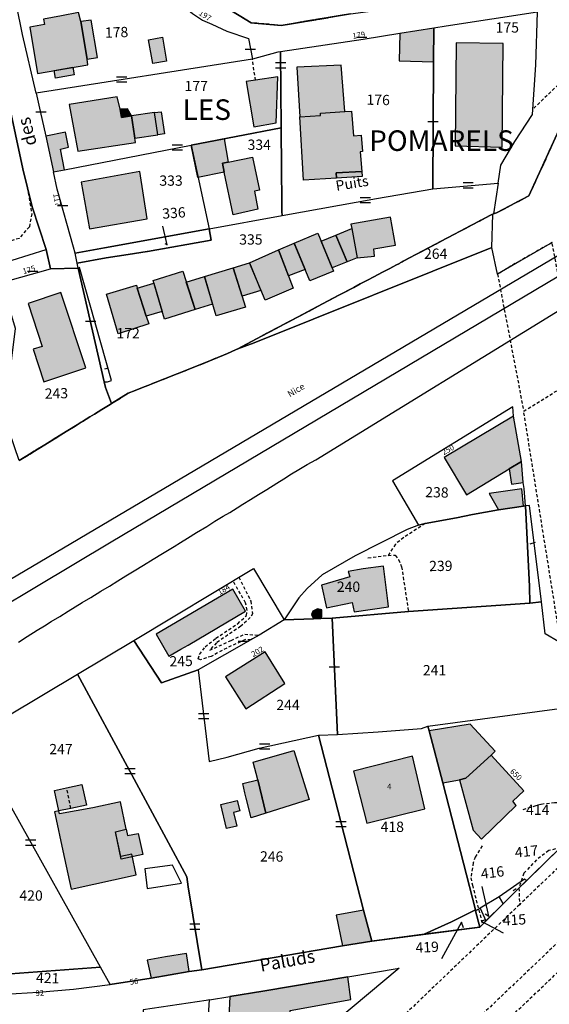
# Model space of a CAD drawing. Units: metres. Extents: x 1035594 to 1038787, y 6292821 to 6299977.
# Drawn here: x 1037991 to 1038095, y 6293559 to 6293751 of the extents above; entities that cross this region are included whole.
import ezdxf
from ezdxf.enums import TextEntityAlignment as Align

# ---------------------------------------------------------------- set-up
doc = ezdxf.new("R2010")
doc.units = ezdxf.units.M
doc.linetypes.add('TOPO1', pattern=[1, 0.6, -0.4])
doc.linetypes.add('TOPO2', pattern=[2.4, 2, -0.4])
doc.layers.get('0').update_dxf_attribs({"color": 255, "linetype": 'CONTINUOUS'})
for name, color, linetype in [('ig_cad_bati_dur', 152, 'CONTINUOUS'), ('ig_cad_bati_dur_hach', 24, 'CONTINUOUS'), ('ig_cad_bati_leger', 215, 'CONTINUOUS'), ('ig_cad_bati_leger_hach', 243, 'CONTINUOUS'), ('ig_cad_chemin_de_fer', 43, 'CONTINUOUS'), ('ig_cad_cote_alti', 37, 'CONTINUOUS'), ('ig_cad_detail_lineaire', 252, 'TOPO1'), ('ig_cad_divers_texte', 8, 'CONTINUOUS'), ('ig_cad_fleche_de_rattachement', 3, 'CONTINUOUS'), ('ig_cad_lieudit', 7, 'ByLayer'), ('ig_cad_lieudit_texte', 210, 'CONTINUOUS'), ('ig_cad_mitoyennete', 230, 'CONTINUOUS'), ('ig_cad_nom_voie', 8, 'CONTINUOUS'), ('ig_cad_numero_voie', 40, 'CONTINUOUS'), ('ig_cad_parcel', 3, 'CONTINUOUS'), ('ig_cad_parcel_num', 3, 'CONTINUOUS'), ('ig_cad_piscine_etang_bassin', 4, 'CONTINUOUS'), ('ig_cad_section', 20, 'TOPO2')]:
    doc.layers.add(name, color=color, linetype=linetype)
doc.styles.add('Times New Roman', font='times.ttf')

# ---------------------------------------------------------------- blocks, each defined once
blk = doc.blocks.new('MUR_MIT')
for p, q in [((1, 0.544337), (-1, 0.544337)), ((1, -0.455663), (-1, -0.455663))]:
    blk.add_line(p, q)
blk = doc.blocks.new('MUR_NON_MIT')
blk.add_line((-1, 0.5), (1, 0.5))

msp = doc.modelspace()

# ---------------------------------------------------------------- hatches: boundary and pattern name
at = {"layer": 'ig_cad_bati_dur_hach'}
for points in [[(1038003.32, 6293750.66), (1038002.91, 6293752.35), (1037999.57, 6293751.71), (1037996.06, 6293751.06), (1037996.28, 6293750.03), (1037993.42, 6293749.52), (1037994.94, 6293740.5), (1038004.69, 6293742.23), (1038004.61, 6293743.3)], [(1038071.99, 6293742.77), (1038072.03, 6293749.34), (1038065.42, 6293748.28), (1038065.32, 6293742.97)], [(1038085.54, 6293746.37), (1038076.35, 6293746.51), (1038076.2, 6293726.41), (1038085.32, 6293726.19)], [(1037998.17, 6293741.07), (1038001.81, 6293741.72), (1038002.07, 6293740.24), (1037998.43, 6293739.59)], [(1038054, 6293742.11), (1038045.39, 6293741.76), (1038045.96, 6293732.07), (1038049.96, 6293732.32), (1038049.96, 6293732.81), (1038054.71, 6293733.09)], [(1038037.34, 6293739.2), (1038035.5, 6293738.93), (1038037.02, 6293730.13), (1038041.34, 6293730.91), (1038041.69, 6293739.87)], [(1038011, 6293733.58), (1038010.45, 6293735.99), (1038001.08, 6293734.45), (1038002.79, 6293725.38), (1038013.97, 6293727.06), (1038013.24, 6293732.28), (1038011.24, 6293731.93)], [(1038013.85, 6293727.95), (1038018.31, 6293728.58), (1038017.7, 6293732.91), (1038013.24, 6293732.28)], [(1038054.71, 6293733.09), (1038056.01, 6293733.19), (1038056.38, 6293728.4), (1038057.88, 6293728.53), (1038058.13, 6293725.34), (1038057.73, 6293725.3), (1038058.03, 6293721.44), (1038053.04, 6293721.16), (1038053.1, 6293720.16), (1038046.66, 6293719.79), (1038045.96, 6293732.07), (1038049.96, 6293732.32), (1038049.96, 6293732.81)], [(1038024.79, 6293726.56), (1038031.22, 6293727.81), (1038032.03, 6293723.28), (1038030.91, 6293723.05), (1038031.26, 6293721.34), (1038026.12, 6293720.29)], [(1038032.96, 6293713), (1038031.26, 6293721.34), (1038030.91, 6293723.05), (1038032.03, 6293723.28), (1038036.73, 6293724.23), (1038038.11, 6293717.81), (1038037.16, 6293717.62), (1038037.82, 6293714.13)], [(1038014.81, 6293721.42), (1038003.43, 6293719.36), (1038005.03, 6293710.29), (1038016.27, 6293712.23)], [(1038055.89, 6293711.23), (1038056.06, 6293710.35), (1038057.1, 6293704.68), (1038060.49, 6293704.98), (1038060.36, 6293706.37), (1038064.6, 6293707.11), (1038063.63, 6293712.59)], [(1038052.96, 6293709.06), (1038056.06, 6293710.35), (1038057.1, 6293704.68), (1038055.16, 6293703.9)], [(1038044.85, 6293707.48), (1038049.44, 6293709.42), (1038052.54, 6293702.05), (1038047.94, 6293700.16)], [(1038050.09, 6293707.87), (1038052.96, 6293709.06), (1038055.16, 6293703.9), (1038052.25, 6293702.73)], [(1038036.14, 6293703.66), (1038041.79, 6293706.18), (1038044.68, 6293698.74), (1038039.19, 6293696.4)], [(1038041.79, 6293706.18), (1038044.85, 6293707.48), (1038047.01, 6293702.36), (1038043.76, 6293701.13)], [(1038027.4, 6293700.99), (1038033, 6293702.71), (1038035.38, 6293695.07), (1038029.68, 6293693.35)], [(1038033, 6293702.71), (1038036.14, 6293703.66), (1038038.38, 6293698.31), (1038034.71, 6293697.2)], [(1038017.4, 6293700.24), (1038023.17, 6293702.07), (1038025.6, 6293694.59), (1038019.63, 6293692.74)], [(1038023.86, 6293699.91), (1038027.4, 6293700.99), (1038029, 6293695.63), (1038025.6, 6293694.59)], [(1038008.36, 6293697.56), (1038014.15, 6293699.31), (1038014.33, 6293698.72), (1038016.08, 6293693.31), (1038016.57, 6293691.78), (1038010.64, 6293689.88)], [(1038014.33, 6293698.72), (1038017.57, 6293699.7), (1038019.19, 6293694.23), (1038016.08, 6293693.31)], [(1037999.48, 6293697.89), (1037993.1, 6293695.79), (1037995.81, 6293687.4), (1037994.09, 6293686.87), (1037996.15, 6293680.52), (1038004.33, 6293683.25)], [(1038089.08, 6293665.02), (1038087.51, 6293673.83), (1038074.02, 6293665.8), (1038078.36, 6293658.53), (1038086.71, 6293663.57)], [(1038063.11, 6293637.92), (1038062.27, 6293644.68), (1038058.27, 6293644.16), (1038055.38, 6293643.65), (1038055.69, 6293642.6), (1038050.17, 6293640.98), (1038051.15, 6293636.54), (1038056.15, 6293637.62), (1038056.53, 6293635.8), (1038063.23, 6293636.78)], [(1038024.23, 6293629.27), (1038035.39, 6293635.92), (1038032.91, 6293640.17), (1038017.98, 6293631.46), (1038020.47, 6293627.17), (1038022.78, 6293628.5)], [(1038050.08, 6293634.49), (1038050.27, 6293634.88), (1038050.22, 6293636.15), (1038049.39, 6293636.34), (1038048.47, 6293635.93), (1038048.22, 6293635.28), (1038048.64, 6293634.43)], [(1038039.23, 6293627.99), (1038031.51, 6293623.13), (1038035.47, 6293616.92), (1038043.07, 6293621.85)], [(1038077.03, 6293603.07), (1038078.29, 6293603.41), (1038083.18, 6293607.89), (1038084, 6293608.67), (1038079.1, 6293613.95), (1038071.15, 6293612.61), (1038073.78, 6293602.5)], [(1038036.91, 6293606.55), (1038044.81, 6293608.79), (1038047.81, 6293599.24), (1038039.35, 6293596.59), (1038037.76, 6293603.1)], [(1038056.41, 6293604.77), (1038058.98, 6293594.69), (1038070.31, 6293597.47), (1038067.87, 6293607.71)], [(1038083.18, 6293607.89), (1038078.29, 6293603.41), (1038077.03, 6293603.07), (1038079.72, 6293593.29), (1038081.28, 6293591.57), (1038088.06, 6293598.11), (1038087.38, 6293598.92), (1038089.53, 6293600.95)], [(1038004.43, 6293598.2), (1038001.42, 6293597.55), (1037999.1, 6293597.05), (1037998.25, 6293601.04), (1038000.58, 6293601.53), (1038003.56, 6293602.16)], [(1037999.1, 6293597.05), (1037998.21, 6293596.86), (1037998.34, 6293596.27), (1037999.85, 6293589.26), (1038001.45, 6293581.85), (1038014.13, 6293584.59), (1038013.25, 6293588.65), (1038011.11, 6293588.18), (1038010.07, 6293593.01), (1038012.2, 6293593.47), (1038011.05, 6293598.82), (1038005.67, 6293597.65), (1037999.22, 6293596.46)], [(1038054.26, 6293570.83), (1038059.96, 6293571.73), (1038058.38, 6293577.76), (1038053.05, 6293576.75)], [(1038024.42, 6293565.83), (1038023.88, 6293569.31), (1038019.81, 6293568.66), (1038016.24, 6293568.02), (1038017.04, 6293564.48)], [(1038036.75, 6293547.51), (1038039.27, 6293550.1), (1038041.7, 6293552.62), (1038039.68, 6293554.58), (1038039.74, 6293556.08), (1038043.99, 6293556.36), (1038044.07, 6293558.25), (1038055.9, 6293560.37), (1038055.3, 6293564.78), (1038038.78, 6293561.99), (1038032.33, 6293560.93), (1038032.12, 6293556.94), (1038029.82, 6293557.06), (1038029.6, 6293553.06), (1038031.77, 6293552.95), (1038031.37, 6293547.97)]]:
    msp.add_hatch(color=256, dxfattribs=at).paths.add_polyline_path(points)
at = {"layer": 'ig_cad_bati_leger_hach'}
for points in [[(1038003.32, 6293750.66), (1038004.61, 6293743.3), (1038006.57, 6293743.63), (1038005.36, 6293750.91)], [(1038019.26, 6293747.55), (1038020.05, 6293742.9), (1038017.33, 6293742.44), (1038016.54, 6293747.09)], [(1038011, 6293733.58), (1038011.24, 6293731.93), (1038013.24, 6293732.28), (1038012.43, 6293733.65)], [(1038018.31, 6293728.58), (1038017.7, 6293732.91), (1038018.99, 6293733.08), (1038019.6, 6293728.75)], [(1037996.51, 6293728.35), (1037998.02, 6293721.37), (1038000.18, 6293721.78), (1037999.37, 6293725.76), (1038000.92, 6293726.2), (1038000.38, 6293729.1)], [(1038058.03, 6293721.44), (1038058.11, 6293720.45), (1038053.1, 6293720.16), (1038053.04, 6293721.16)], [(1038086.71, 6293663.57), (1038087.12, 6293660.64), (1038089.44, 6293660.96), (1038089.08, 6293665.02)], [(1038089.47, 6293656.35), (1038089.19, 6293659.74), (1038082.8, 6293658.77), (1038084.59, 6293655.62)], [(1038037.76, 6293603.1), (1038038.61, 6293599.6), (1038039.35, 6293596.59), (1038036.48, 6293595.68), (1038035.55, 6293599.5), (1038035.29, 6293600.57), (1038034.85, 6293602.38)], [(1038033.78, 6293599.07), (1038034.26, 6293597.05), (1038033.08, 6293596.77), (1038033.71, 6293594.1), (1038031.67, 6293593.61), (1038030.56, 6293598.27)], [(1038010.07, 6293593.01), (1038012.2, 6293593.47), (1038012.46, 6293592.24), (1038014.53, 6293592.68), (1038015.41, 6293588.55), (1038011.23, 6293587.66)]]:
    msp.add_hatch(color=256, dxfattribs=at).paths.add_polyline_path(points)

# ---------------------------------------------------------------- linework, layer by layer
at = {"layer": 'ig_cad_bati_dur'}
for points in [[(1038003.32, 6293750.66), (1038002.91, 6293752.35), (1037999.57, 6293751.71), (1037996.06, 6293751.06), (1037996.28, 6293750.03), (1037993.42, 6293749.52), (1037994.94, 6293740.5), (1038004.69, 6293742.23), (1038004.61, 6293743.3)], [(1038071.99, 6293742.77), (1038072.03, 6293749.34), (1038065.42, 6293748.28), (1038065.32, 6293742.97)], [(1038085.54, 6293746.37), (1038076.35, 6293746.51), (1038076.2, 6293726.41), (1038085.32, 6293726.19)], [(1037998.17, 6293741.07), (1038001.81, 6293741.72), (1038002.07, 6293740.24), (1037998.43, 6293739.59)], [(1038054, 6293742.11), (1038045.39, 6293741.76), (1038045.96, 6293732.07), (1038049.96, 6293732.32), (1038049.96, 6293732.81), (1038054.71, 6293733.09)], [(1038037.34, 6293739.2), (1038035.5, 6293738.93), (1038037.02, 6293730.13), (1038041.34, 6293730.91), (1038041.69, 6293739.87)], [(1038011, 6293733.58), (1038010.45, 6293735.99), (1038001.08, 6293734.45), (1038002.79, 6293725.38), (1038013.97, 6293727.06), (1038013.24, 6293732.28), (1038011.24, 6293731.93)], [(1038013.85, 6293727.95), (1038018.31, 6293728.58), (1038017.7, 6293732.91), (1038013.24, 6293732.28)], [(1038054.71, 6293733.09), (1038056.01, 6293733.19), (1038056.38, 6293728.4), (1038057.88, 6293728.53), (1038058.13, 6293725.34), (1038057.73, 6293725.3), (1038058.03, 6293721.44), (1038053.04, 6293721.16), (1038053.1, 6293720.16), (1038046.66, 6293719.79), (1038045.96, 6293732.07), (1038049.96, 6293732.32), (1038049.96, 6293732.81)], [(1038024.79, 6293726.56), (1038031.22, 6293727.81), (1038032.03, 6293723.28), (1038030.91, 6293723.05), (1038031.26, 6293721.34), (1038026.12, 6293720.29)], [(1038032.96, 6293713), (1038031.26, 6293721.34), (1038030.91, 6293723.05), (1038032.03, 6293723.28), (1038036.73, 6293724.23), (1038038.11, 6293717.81), (1038037.16, 6293717.62), (1038037.82, 6293714.13)], [(1038014.81, 6293721.42), (1038003.43, 6293719.36), (1038005.03, 6293710.29), (1038016.27, 6293712.23)], [(1038055.89, 6293711.23), (1038056.06, 6293710.35), (1038057.1, 6293704.68), (1038060.49, 6293704.98), (1038060.36, 6293706.37), (1038064.6, 6293707.11), (1038063.63, 6293712.59)], [(1038052.96, 6293709.06), (1038056.06, 6293710.35), (1038057.1, 6293704.68), (1038055.16, 6293703.9)], [(1038044.85, 6293707.48), (1038049.44, 6293709.42), (1038052.54, 6293702.05), (1038047.94, 6293700.16)], [(1038050.09, 6293707.87), (1038052.96, 6293709.06), (1038055.16, 6293703.9), (1038052.25, 6293702.73)], [(1038036.14, 6293703.66), (1038041.79, 6293706.18), (1038044.68, 6293698.74), (1038039.19, 6293696.4)], [(1038041.79, 6293706.18), (1038044.85, 6293707.48), (1038047.01, 6293702.36), (1038043.76, 6293701.13)], [(1038027.4, 6293700.99), (1038033, 6293702.71), (1038035.38, 6293695.07), (1038029.68, 6293693.35)], [(1038033, 6293702.71), (1038036.14, 6293703.66), (1038038.38, 6293698.31), (1038034.71, 6293697.2)], [(1038017.4, 6293700.24), (1038023.17, 6293702.07), (1038025.6, 6293694.59), (1038019.63, 6293692.74)], [(1038023.86, 6293699.91), (1038027.4, 6293700.99), (1038029, 6293695.63), (1038025.6, 6293694.59)], [(1038008.36, 6293697.56), (1038014.15, 6293699.31), (1038014.33, 6293698.72), (1038016.08, 6293693.31), (1038016.57, 6293691.78), (1038010.64, 6293689.88)], [(1038014.33, 6293698.72), (1038017.57, 6293699.7), (1038019.19, 6293694.23), (1038016.08, 6293693.31)], [(1037999.48, 6293697.89), (1037993.1, 6293695.79), (1037995.81, 6293687.4), (1037994.09, 6293686.87), (1037996.15, 6293680.52), (1038004.33, 6293683.25)], [(1038089.08, 6293665.02), (1038087.51, 6293673.83), (1038074.02, 6293665.8), (1038078.36, 6293658.53), (1038086.71, 6293663.57)], [(1038063.11, 6293637.92), (1038062.27, 6293644.68), (1038058.27, 6293644.16), (1038055.38, 6293643.65), (1038055.69, 6293642.6), (1038050.17, 6293640.98), (1038051.15, 6293636.54), (1038056.15, 6293637.62), (1038056.53, 6293635.8), (1038063.23, 6293636.78)], [(1038024.23, 6293629.27), (1038035.39, 6293635.92), (1038032.91, 6293640.17), (1038017.98, 6293631.46), (1038020.47, 6293627.17), (1038022.78, 6293628.5)], [(1038050.08, 6293634.49), (1038050.27, 6293634.88), (1038050.22, 6293636.15), (1038049.39, 6293636.34), (1038048.47, 6293635.93), (1038048.22, 6293635.28), (1038048.64, 6293634.43)], [(1038039.23, 6293627.99), (1038031.51, 6293623.13), (1038035.47, 6293616.92), (1038043.07, 6293621.85)], [(1038077.03, 6293603.07), (1038078.29, 6293603.41), (1038083.18, 6293607.89), (1038084, 6293608.67), (1038079.1, 6293613.95), (1038071.15, 6293612.61), (1038073.78, 6293602.5)], [(1038036.91, 6293606.55), (1038044.81, 6293608.79), (1038047.81, 6293599.24), (1038039.35, 6293596.59), (1038037.76, 6293603.1)], [(1038056.41, 6293604.77), (1038058.98, 6293594.69), (1038070.31, 6293597.47), (1038067.87, 6293607.71)], [(1038083.18, 6293607.89), (1038078.29, 6293603.41), (1038077.03, 6293603.07), (1038079.72, 6293593.29), (1038081.28, 6293591.57), (1038088.06, 6293598.11), (1038087.38, 6293598.92), (1038089.53, 6293600.95)], [(1038004.43, 6293598.2), (1038001.42, 6293597.55), (1037999.1, 6293597.05), (1037998.25, 6293601.04), (1038000.58, 6293601.53), (1038003.56, 6293602.16)], [(1037999.1, 6293597.05), (1037998.21, 6293596.86), (1037998.34, 6293596.27), (1037999.85, 6293589.26), (1038001.45, 6293581.85), (1038014.13, 6293584.59), (1038013.25, 6293588.65), (1038011.11, 6293588.18), (1038010.07, 6293593.01), (1038012.2, 6293593.47), (1038011.05, 6293598.82), (1038005.67, 6293597.65), (1037999.22, 6293596.46)], [(1038054.26, 6293570.83), (1038059.96, 6293571.73), (1038058.38, 6293577.76), (1038053.05, 6293576.75)], [(1038024.42, 6293565.83), (1038023.88, 6293569.31), (1038019.81, 6293568.66), (1038016.24, 6293568.02), (1038017.04, 6293564.48)], [(1038036.75, 6293547.51), (1038039.27, 6293550.1), (1038041.7, 6293552.62), (1038039.68, 6293554.58), (1038039.74, 6293556.08), (1038043.99, 6293556.36), (1038044.07, 6293558.25), (1038055.9, 6293560.37), (1038055.3, 6293564.78), (1038038.78, 6293561.99), (1038032.33, 6293560.93), (1038032.12, 6293556.94), (1038029.82, 6293557.06), (1038029.6, 6293553.06), (1038031.77, 6293552.95), (1038031.37, 6293547.97)]]:
    msp.add_lwpolyline(points, close=True, dxfattribs=at)
at = {"layer": 'ig_cad_bati_leger'}
for points in [[(1038003.32, 6293750.66), (1038004.61, 6293743.3), (1038006.57, 6293743.63), (1038005.36, 6293750.91)], [(1038019.26, 6293747.55), (1038020.05, 6293742.9), (1038017.33, 6293742.44), (1038016.54, 6293747.09)], [(1038011, 6293733.58), (1038011.24, 6293731.93), (1038013.24, 6293732.28), (1038012.43, 6293733.65)], [(1038018.31, 6293728.58), (1038017.7, 6293732.91), (1038018.99, 6293733.08), (1038019.6, 6293728.75)], [(1037996.51, 6293728.35), (1037998.02, 6293721.37), (1038000.18, 6293721.78), (1037999.37, 6293725.76), (1038000.92, 6293726.2), (1038000.38, 6293729.1)], [(1038058.03, 6293721.44), (1038058.11, 6293720.45), (1038053.1, 6293720.16), (1038053.04, 6293721.16)], [(1038086.71, 6293663.57), (1038087.12, 6293660.64), (1038089.44, 6293660.96), (1038089.08, 6293665.02)], [(1038089.47, 6293656.35), (1038089.19, 6293659.74), (1038082.8, 6293658.77), (1038084.59, 6293655.62)], [(1038037.76, 6293603.1), (1038038.61, 6293599.6), (1038039.35, 6293596.59), (1038036.48, 6293595.68), (1038035.55, 6293599.5), (1038035.29, 6293600.57), (1038034.85, 6293602.38)], [(1038033.78, 6293599.07), (1038034.26, 6293597.05), (1038033.08, 6293596.77), (1038033.71, 6293594.1), (1038031.67, 6293593.61), (1038030.56, 6293598.27)], [(1038010.07, 6293593.01), (1038012.2, 6293593.47), (1038012.46, 6293592.24), (1038014.53, 6293592.68), (1038015.41, 6293588.55), (1038011.23, 6293587.66)]]:
    msp.add_lwpolyline(points, close=True, dxfattribs=at)
at = {"layer": 'ig_cad_chemin_de_fer'}
for points in [[(1037747.84, 6293534.93), (1037755.96, 6293537.28), (1037782.71, 6293545.41), (1037820.98, 6293558.56), (1037838.15, 6293564.95), (1037861.91, 6293574.67), (1037894.7, 6293589.77), (1037921.48, 6293603.09), (1037948.82, 6293618.04), (1038126.31, 6293722.94), (1038162.15, 6293744.2), (1038212.59, 6293774.19), (1038240.07, 6293790.67)], [(1038242.05, 6293787.58), (1038135.63, 6293724.45), (1038102.89, 6293704.99), (1038009.28, 6293649.34), (1037972.57, 6293627.44), (1037958.2, 6293619.07), (1037947.97, 6293613.29), (1037944.84, 6293611.57), (1037934.17, 6293605.79), (1037927.47, 6293602.22), (1037920.51, 6293598.62), (1037903.26, 6293589.87), (1037891.92, 6293584.48), (1037883.64, 6293580.63), (1037873.92, 6293576.19), (1037866.59, 6293572.93), (1037858.18, 6293569.33), (1037850.11, 6293566.02), (1037844.22, 6293563.65), (1037842.71, 6293563.07), (1037841.33, 6293562.54), (1037839.26, 6293561.7), (1037807.93, 6293549.96)]]:
    msp.add_lwpolyline(points, dxfattribs=at)
at = {"layer": 'ig_cad_detail_lineaire'}
for points in [[(1038155.23, 6293763.98), (1038134.85, 6293759.68), (1038126.21, 6293757.08), (1038116.35, 6293752.83), (1038106.4, 6293746.91), (1038101.29, 6293743.17), (1038091.28, 6293733.56)], [(1038037.34, 6293739.2), (1038036.72, 6293743.28)], [(1037992.96, 6293718.28), (1037993.79, 6293713.22), (1037993.33, 6293710.7), (1037991.32, 6293708.43), (1037915.44, 6293685.13), (1037913.69, 6293683.99)], [(1038249.02, 6293717.18), (1038243.04, 6293711.25), (1038234.11, 6293702.85), (1038224.37, 6293693.62), (1038215.88, 6293685.4), (1038207.2, 6293677.14), (1038200.35, 6293670.78), (1038192.86, 6293663.55), (1038188.08, 6293659.16), (1038175, 6293646.58), (1038166.08, 6293637.78), (1038156.65, 6293629), (1038144.14, 6293617.12), (1038128.36, 6293602.2), (1038100.06, 6293575.17), (1038076.61, 6293552.83)], [(1037922.99, 6293433.05), (1037923.91, 6293433.53), (1037939.54, 6293442.5), (1037961.69, 6293456.19), (1037990.06, 6293475.03), (1037992.32, 6293476.73), (1038011.35, 6293490.36), (1038028.94, 6293504.5), (1038040.43, 6293513.63), (1038057.65, 6293528.85), (1038079.15, 6293549.51), (1038117.06, 6293585.55), (1038162.84, 6293629.36), (1038178.31, 6293644.01), (1038191.96, 6293656.84), (1038203.84, 6293668.11), (1038227.78, 6293690.93), (1038252, 6293714.05)], [(1038096.37, 6293629.94), (1038096.15, 6293633.41), (1038089.52, 6293674.81)], [(1038070.32, 6293652.96), (1038066.18, 6293650.22), (1038064.55, 6293648.96), (1038063.16, 6293646.77)], [(1038059.22, 6293646.27), (1038063.16, 6293646.77)], [(1038063.16, 6293646.77), (1038064.54, 6293646.8), (1038065.15, 6293645.95), (1038065.77, 6293644.54), (1038067.09, 6293635.85)], [(1038036.42, 6293630.32), (1038035.36, 6293630.37), (1038031.73, 6293628.73), (1038028.72, 6293627.12), (1038026.65, 6293626.44), (1038026.21, 6293626.62), (1038026.47, 6293627.51), (1038027.53, 6293628.97), (1038029.61, 6293630.64), (1038033.88, 6293633.47), (1038035.57, 6293635.06), (1038035.71, 6293636.07), (1038035.4, 6293637.54), (1038032.93, 6293641.84)], [(1038034.12, 6293642.52), (1038036.41, 6293637.85), (1038036.77, 6293635.42), (1038036.32, 6293634.67), (1038034.45, 6293632.96), (1038029.73, 6293629.77), (1038028.42, 6293628.3), (1038032.6, 6293630.23), (1038035.24, 6293631.43), (1038038.05, 6293631.25)], [(1038001.42, 6293597.55), (1038000.58, 6293601.51)], [(1038105.08, 6293598.24), (1038095.52, 6293598.65), (1038092.83, 6293598.31), (1038089.19, 6293597.22)], [(1038081.46, 6293590.25), (1038080.06, 6293588.08), (1038079.69, 6293586.94), (1038079.23, 6293584.02), (1038079.54, 6293582.62), (1038081.49, 6293574.97)], [(1038100.53, 6293590.16), (1038096.65, 6293589.89), (1038094.39, 6293589.32), (1038092.01, 6293587.54), (1038089.55, 6293584.92), (1038088.59, 6293582.02), (1038088.71, 6293578.81)], [(1038100.53, 6293590.16), (1038088.71, 6293578.81)], [(1038088.71, 6293578.81), (1038055.76, 6293547.25), (1038032.5, 6293526.49), (1038007.25, 6293505.83), (1037990.35, 6293492.79), (1037971.26, 6293479.35), (1037946.03, 6293463.48), (1037933.61, 6293456), (1037913.22, 6293444.49), (1037887.13, 6293431.05), (1037863.38, 6293419.72), (1037840.74, 6293410.17), (1037826.2, 6293404.83), (1037831.23, 6293407.52), (1037836.49, 6293410.64), (1037841.84, 6293414.52), (1037849.75, 6293422.02), (1037854.79, 6293427.77)]]:
    msp.add_lwpolyline(points, dxfattribs=at)
msp.add_lwpolyline([(1038095.03, 6293707.64), (1038088.75, 6293704.03), (1038084.43, 6293701.48), (1038089.52, 6293674.81), (1038100.06, 6293681.31)], close=True, dxfattribs=at)
at = {"layer": 'ig_cad_fleche_de_rattachement'}
for points in [[(1038019.68, 6293707.47), (1038020.12, 6293707.2), (1038019.31, 6293710.82)], [(1038008.04, 6293683.04), (1038008.72, 6293683.26)], [(1038090.76, 6293649.03), (1038091.84, 6293649.31)], [(1038082.02, 6293577.03), (1038082.73, 6293576.59), (1038081.41, 6293582.37)], [(1038087.5, 6293581.54), (1038088.05, 6293581.98)], [(1038077.78, 6293574.31), (1038077.45, 6293575.41), (1038073.56, 6293568.28)], [(1038081.91, 6293575.79), (1038081.26, 6293575.59), (1038085.54, 6293573.32)]]:
    msp.add_lwpolyline(points, dxfattribs=at)
at = {"layer": 'ig_cad_lieudit'}
for points in [[(1037986.15, 6293818), (1038005.42, 6293785.64), (1038018.71, 6293763.7), (1038023.99, 6293759.4), (1038031.53, 6293753.39), (1038036.52, 6293750.38), (1038042.35, 6293749.87), (1038055.81, 6293752.1), (1038065.62, 6293753.41), (1038109.75, 6293758.8), (1038166.56, 6293768.37), (1038190.78, 6293783.05), (1038230.09, 6293800.43), (1038227.14, 6293816.59), (1038168.1, 6294051.65)], [(1037989.23, 6293735.31), (1037992.06, 6293721.95), (1037993.86, 6293714.6), (1037996.58, 6293706.24), (1037997.43, 6293702.54), (1038002.8, 6293702.62), (1038007.9, 6293680.55), (1038008.15, 6293679.44), (1038009.34, 6293676.32), (1038012.55, 6293678.3), (1038013.93, 6293678.83), (1038015.7, 6293679.53), (1038016.61, 6293679.9), (1038017.14, 6293680.11), (1038022.11, 6293682.08), (1038028.1, 6293684.47), (1038031.86, 6293686.04), (1038033.44, 6293686.73), (1038033.87, 6293686.96), (1038035.61, 6293687.87), (1038041.69, 6293691.1), (1038045.63, 6293693.17), (1038051.36, 6293696.21), (1038053.57, 6293697.38), (1038056.46, 6293698.89), (1038057.72, 6293699.57), (1038059.13, 6293700.31), (1038060.38, 6293700.96), (1038062.03, 6293701.84), (1038062.58, 6293702.12), (1038063.45, 6293702.59), (1038064.05, 6293702.89), (1038064.75, 6293703.27), (1038065.2, 6293703.5), (1038065.36, 6293703.58), (1038065.48, 6293703.65), (1038065.63, 6293703.73), (1038065.87, 6293703.87), (1038066.05, 6293703.97), (1038083.33, 6293713.09), (1038083.49, 6293713.15), (1038083.65, 6293713.2), (1038084.25, 6293713.42), (1038090.52, 6293716.69), (1038109.75, 6293758.8)], [(1038109.75, 6293758.8), (1038090.52, 6293716.69), (1038084.25, 6293713.42), (1038083.65, 6293713.2), (1038083.49, 6293713.15), (1038083.33, 6293713.09), (1038066.05, 6293703.97), (1038065.87, 6293703.87), (1038065.63, 6293703.73), (1038065.48, 6293703.65), (1038065.36, 6293703.58), (1038065.2, 6293703.5), (1038064.75, 6293703.27), (1038064.05, 6293702.89), (1038063.45, 6293702.59), (1038062.58, 6293702.12), (1038062.03, 6293701.84), (1038060.38, 6293700.96), (1038059.13, 6293700.31), (1038057.72, 6293699.57), (1038056.46, 6293698.89), (1038053.57, 6293697.38), (1038051.36, 6293696.21), (1038045.63, 6293693.17), (1038041.69, 6293691.1), (1038035.61, 6293687.87), (1038033.87, 6293686.96), (1038033.44, 6293686.73), (1038031.86, 6293686.04), (1038028.1, 6293684.47), (1038022.11, 6293682.08), (1038017.14, 6293680.11), (1038016.61, 6293679.9), (1038015.7, 6293679.53), (1038013.93, 6293678.83), (1038012.55, 6293678.3), (1038009.34, 6293676.32), (1038009.05, 6293676.14), (1038007.44, 6293675.13), (1038005.99, 6293674.24), (1038005.13, 6293673.72), (1038004.36, 6293673.24), (1038003.69, 6293672.81), (1038003.43, 6293672.66), (1038003.22, 6293672.53), (1038003.03, 6293672.4), (1038002.65, 6293672.18), (1038000.52, 6293670.87), (1037996.32, 6293668.27), (1037991.37, 6293665.23)], [(1038055.81, 6293752.1), (1038042.35, 6293749.87), (1038036.52, 6293750.38), (1038031.53, 6293753.39)], [(1037991.37, 6293665.23), (1037996.32, 6293668.27), (1038000.52, 6293670.87), (1038002.65, 6293672.18), (1038003.03, 6293672.4), (1038003.22, 6293672.53), (1038003.43, 6293672.66), (1038003.69, 6293672.81), (1038004.36, 6293673.24), (1038005.13, 6293673.72), (1038005.99, 6293674.24), (1038007.44, 6293675.13), (1038009.05, 6293676.14), (1038009.34, 6293676.32), (1038008.15, 6293679.44), (1038007.9, 6293680.55), (1038002.8, 6293702.62), (1037997.43, 6293702.54), (1037996.58, 6293706.24), (1037993.86, 6293714.6), (1037992.06, 6293721.95), (1037989.23, 6293735.31)], [(1037986.43, 6293561.28), (1037995.07, 6293561.78), (1038001.95, 6293562.37), (1038009.03, 6293563.31), (1038017.04, 6293564.48), (1038024.42, 6293565.83), (1038026.92, 6293566.15), (1038054.26, 6293570.83), (1038059.96, 6293571.73), (1038080.99, 6293574.43), (1038081.49, 6293574.97), (1038088.59, 6293582.02), (1038096.65, 6293589.89)]]:
    msp.add_lwpolyline(points, dxfattribs=at)
at = {"layer": 'ig_cad_parcel'}
for points in [[(1037994.65, 6293736.69), (1037992.01, 6293748.11), (1037990.8, 6293753.86), (1038010.85, 6293757.78), (1038017.8, 6293759.14), (1038022.28, 6293754.29), (1038022.65, 6293754), (1038022.89, 6293754.01), (1038025.08, 6293752.21), (1038027.02, 6293750.89), (1038028.84, 6293750.09), (1038031.78, 6293748.76), (1038035.97, 6293747.33), (1038036.72, 6293743.28)], [(1038071.83, 6293718.08), (1038084.54, 6293719.2), (1038085.05, 6293722.65), (1038087.79, 6293727.28), (1038091.23, 6293732.54), (1038091.9, 6293742.17), (1038092.2, 6293752.47), (1038074.43, 6293749.72), (1038072.03, 6293749.34), (1038071.99, 6293742.77)], [(1038042.5, 6293712.89), (1038060.91, 6293716.18), (1038071.83, 6293718.08), (1038071.99, 6293742.77), (1038072.03, 6293749.34), (1038065.42, 6293748.28), (1038058.28, 6293747.14), (1038042.22, 6293744.7), (1038042.35, 6293729.97), (1038042.42, 6293721.97), (1038042.47, 6293715.59), (1038042.49, 6293713.67)], [(1038042.22, 6293744.7), (1038041.71, 6293744.63), (1038036.72, 6293743.28), (1037994.65, 6293736.69), (1037995.46, 6293733.19), (1037996.51, 6293728.35), (1037998.02, 6293721.37), (1038000.18, 6293721.78), (1038024.79, 6293726.56), (1038042.35, 6293729.97)], [(1038042.35, 6293729.97), (1038024.79, 6293726.56), (1038028.29, 6293710.26), (1038042.5, 6293712.89), (1038042.49, 6293713.67), (1038042.47, 6293715.59), (1038042.42, 6293721.97)], [(1037998.02, 6293721.37), (1038000.18, 6293721.78), (1038024.79, 6293726.56), (1038028.29, 6293710.26), (1038007.97, 6293706.62), (1038002.25, 6293705.58), (1038001.93, 6293706.74), (1037998.76, 6293718.01)], [(1038007.9, 6293680.55), (1038008.53, 6293680.54), (1038009.3, 6293680.76), (1038003.07, 6293702.74), (1038002.8, 6293702.62), (1038002.63, 6293703.62), (1038008.28, 6293704.67), (1038012.56, 6293705.32), (1038016.23, 6293705.86), (1038016.29, 6293705.87), (1038028.72, 6293708.08), (1038028.29, 6293710.26), (1038042.5, 6293712.89), (1038060.91, 6293716.18), (1038071.83, 6293718.08), (1038084.54, 6293719.2), (1038083.65, 6293713.2), (1038083.49, 6293713.15), (1038083.33, 6293713.09), (1038066.05, 6293703.97), (1038065.87, 6293703.87), (1038065.63, 6293703.73), (1038065.48, 6293703.65), (1038065.36, 6293703.58), (1038065.2, 6293703.5), (1038064.75, 6293703.27), (1038064.05, 6293702.89), (1038063.45, 6293702.59), (1038062.58, 6293702.12), (1038062.03, 6293701.84), (1038060.38, 6293700.96), (1038059.13, 6293700.31), (1038057.72, 6293699.57), (1038056.46, 6293698.89), (1038053.57, 6293697.38), (1038051.36, 6293696.21), (1038045.63, 6293693.17), (1038041.69, 6293691.1), (1038035.61, 6293687.87), (1038033.87, 6293686.96), (1038033.44, 6293686.73), (1038031.86, 6293686.04), (1038028.1, 6293684.47), (1038022.11, 6293682.08), (1038017.14, 6293680.11), (1038016.61, 6293679.9), (1038015.7, 6293679.53), (1038013.93, 6293678.83), (1038012.55, 6293678.3), (1038009.34, 6293676.32), (1038008.15, 6293679.44)], [(1038033.87, 6293686.96), (1038037.07, 6293688.1), (1038083.33, 6293706.63), (1038083.49, 6293713.15), (1038083.33, 6293713.09), (1038066.05, 6293703.97), (1038065.87, 6293703.87), (1038065.63, 6293703.73), (1038065.48, 6293703.65), (1038065.36, 6293703.58), (1038065.2, 6293703.5), (1038064.75, 6293703.27), (1038064.05, 6293702.89), (1038063.45, 6293702.59), (1038062.58, 6293702.12), (1038062.03, 6293701.84), (1038060.38, 6293700.96), (1038059.13, 6293700.31), (1038057.72, 6293699.57), (1038056.46, 6293698.89), (1038053.57, 6293697.38), (1038051.36, 6293696.21), (1038045.63, 6293693.17), (1038041.69, 6293691.1), (1038035.61, 6293687.87)], [(1038002.63, 6293703.62), (1038002.25, 6293705.58), (1038007.97, 6293706.62), (1038028.29, 6293710.26), (1038028.72, 6293708.08), (1038016.29, 6293705.87), (1038016.23, 6293705.86), (1038012.56, 6293705.32), (1038008.28, 6293704.67)], [(1037991.37, 6293665.23), (1037988.48, 6293673.61), (1037990.66, 6293690.93), (1037987.98, 6293699.87), (1037997.43, 6293702.54), (1038002.8, 6293702.62), (1038007.9, 6293680.55), (1038008.15, 6293679.44), (1038009.34, 6293676.32), (1038009.05, 6293676.14), (1038007.44, 6293675.13), (1038005.99, 6293674.24), (1038005.13, 6293673.72), (1038004.36, 6293673.24), (1038003.69, 6293672.81), (1038003.43, 6293672.66), (1038003.22, 6293672.53), (1038003.03, 6293672.4), (1038002.65, 6293672.18), (1038000.52, 6293670.87), (1037996.32, 6293668.27)], [(1038007.9, 6293680.55), (1038008.53, 6293680.54), (1038009.3, 6293680.76), (1038003.07, 6293702.74), (1038002.8, 6293702.62)], [(1038089.85, 6293656.42), (1038089.63, 6293659.76), (1038089.44, 6293660.96), (1038089.08, 6293665.02), (1038087.51, 6293673.83), (1038087.4, 6293675.64), (1038063.99, 6293661.25), (1038069.07, 6293652.63), (1038070.32, 6293652.96), (1038076.45, 6293654.05), (1038079.58, 6293654.71), (1038084.59, 6293655.62), (1038089.47, 6293656.35)], [(1038089.85, 6293656.42), (1038089.47, 6293656.35), (1038084.59, 6293655.62), (1038079.58, 6293654.71), (1038076.45, 6293654.05), (1038070.32, 6293652.96), (1038069.07, 6293652.63), (1038066.82, 6293651.79), (1038056.71, 6293646.7), (1038050.32, 6293642.96), (1038047.36, 6293640.33), (1038045.79, 6293638.49), (1038042.89, 6293634.22), (1038048.64, 6293634.43), (1038050.08, 6293634.49), (1038052.27, 6293634.55), (1038067.09, 6293635.85), (1038090.74, 6293637.47), (1038090.63, 6293640.7)], [(1038089.85, 6293656.42), (1038090.63, 6293640.7), (1038090.74, 6293637.47), (1038093, 6293637.74), (1038090.66, 6293656.49)], [(1038042.89, 6293634.22), (1038038.05, 6293631.25), (1038036.74, 6293630.53), (1038036.42, 6293630.32), (1038026.2, 6293624.51), (1038019.06, 6293621.99), (1038013.67, 6293630.23), (1038036.94, 6293644.2)], [(1038058.27, 6293644.16), (1038055.38, 6293643.65), (1038055.69, 6293642.6), (1038050.17, 6293640.98), (1038051.15, 6293636.54), (1038056.15, 6293637.62), (1038056.53, 6293635.8), (1038063.23, 6293636.78), (1038063.11, 6293637.92), (1038062.27, 6293644.68)], [(1038058.27, 6293644.16), (1038055.38, 6293643.65), (1038055.69, 6293642.6), (1038050.17, 6293640.98), (1038051.15, 6293636.54), (1038056.15, 6293637.62), (1038056.53, 6293635.8), (1038063.23, 6293636.78), (1038063.11, 6293637.92), (1038062.27, 6293644.68)], [(1038052.27, 6293634.55), (1038053.26, 6293611.93), (1038061.2, 6293612.44), (1038069.65, 6293613.11), (1038070.9, 6293613.55), (1038097.49, 6293617.1), (1038099.68, 6293617.46), (1038097.84, 6293622.92), (1038096.37, 6293629.94), (1038093.71, 6293631.5), (1038093, 6293637.74), (1038090.74, 6293637.47), (1038067.09, 6293635.85)], [(1038042.89, 6293634.22), (1038038.05, 6293631.25), (1038036.74, 6293630.53), (1038036.42, 6293630.32), (1038026.2, 6293624.51), (1038028.34, 6293606.69), (1038031.85, 6293607.53), (1038038.05, 6293609.24), (1038049.57, 6293611.79), (1038053.26, 6293611.93), (1038052.27, 6293634.55), (1038050.08, 6293634.49), (1038048.64, 6293634.43)], [(1038013.67, 6293630.23), (1038019.06, 6293621.99), (1038026.2, 6293624.51), (1038028.34, 6293606.69), (1038031.85, 6293607.53), (1038038.05, 6293609.24), (1038049.57, 6293611.79), (1038053.36, 6293597.2), (1038058.38, 6293577.76), (1038059.96, 6293571.73), (1038054.26, 6293570.83), (1038026.92, 6293566.15), (1038024.26, 6293582.26), (1038023.96, 6293584.21), (1038013.27, 6293604.05), (1038002.69, 6293623.66)], [(1037982.11, 6293611.37), (1038002.69, 6293623.66), (1038013.27, 6293604.05), (1038023.96, 6293584.21), (1038024.26, 6293582.26), (1038026.92, 6293566.15), (1038024.42, 6293565.83), (1038017.04, 6293564.48), (1038009.03, 6293563.31), (1038007.15, 6293566.67), (1037989.59, 6293598.14)], [(1038080.17, 6293577.62), (1038080.12, 6293577.8), (1038073.78, 6293602.5), (1038071.15, 6293612.61), (1038070.9, 6293613.55), (1038097.49, 6293617.1), (1038099.68, 6293617.46), (1038108.71, 6293601.71), (1038107.71, 6293600.78), (1038105.08, 6293598.24), (1038102.75, 6293595.94), (1038096.65, 6293589.89), (1038090.04, 6293583.43), (1038089.71, 6293583.77), (1038084.78, 6293580.32), (1038081.07, 6293578.15)], [(1038070.15, 6293573.04), (1038059.96, 6293571.73), (1038058.38, 6293577.76), (1038053.36, 6293597.2), (1038049.57, 6293611.79), (1038053.26, 6293611.93), (1038061.2, 6293612.44), (1038069.65, 6293613.11), (1038070.9, 6293613.55), (1038071.15, 6293612.61), (1038073.78, 6293602.5), (1038080.12, 6293577.8), (1038075.5, 6293575.48)], [(1037989.59, 6293598.14), (1037969.67, 6293590.83), (1037984.36, 6293564.94), (1038007.15, 6293566.67)], [(1038090.04, 6293583.43), (1038089.71, 6293583.77), (1038084.78, 6293580.32), (1038085.55, 6293579), (1038088.59, 6293582.02)], [(1038084.78, 6293580.32), (1038081.07, 6293578.15), (1038082.17, 6293575.65), (1038085.55, 6293579)], [(1038080.12, 6293577.8), (1038080.17, 6293577.62), (1038080.99, 6293574.43), (1038070.15, 6293573.04), (1038075.5, 6293575.48)], [(1038080.99, 6293574.43), (1038080.17, 6293577.62), (1038081.07, 6293578.15), (1038082.17, 6293575.65), (1038081.49, 6293574.97)], [(1037984.36, 6293564.94), (1037986.43, 6293561.28), (1037995.07, 6293561.78), (1038001.95, 6293562.37), (1038009.03, 6293563.31), (1038007.15, 6293566.67)], [(1038026.67, 6293534.17), (1038027.72, 6293550.22), (1038028.38, 6293560.27), (1038032.33, 6293560.93), (1038038.78, 6293561.99), (1038055.3, 6293564.78), (1038065.32, 6293566.48)], [(1038027.72, 6293550.22), (1038028.38, 6293560.27), (1038027.76, 6293560.14), (1038015.5, 6293558.38), (1038015.36, 6293555.54), (1038014.93, 6293549.17)]]:
    msp.add_lwpolyline(points, close=True, dxfattribs=at)
for points in [[(1037960.17, 6293694.87), (1037996.58, 6293706.24), (1037993.86, 6293714.6), (1037992.06, 6293721.95), (1037989.23, 6293735.31)], [(1038095.03, 6293707.64), (1038088.75, 6293704.03), (1038084.43, 6293701.48), (1038083.33, 6293706.63), (1038037.07, 6293688.1), (1038033.87, 6293686.96), (1038033.44, 6293686.73), (1038031.86, 6293686.04), (1038028.1, 6293684.47), (1038022.11, 6293682.08), (1038017.14, 6293680.11), (1038016.61, 6293679.9), (1038015.7, 6293679.53), (1038013.93, 6293678.83), (1038012.55, 6293678.3), (1038009.34, 6293676.32), (1038009.05, 6293676.14), (1038007.44, 6293675.13), (1038005.99, 6293674.24), (1038005.13, 6293673.72), (1038004.36, 6293673.24), (1038003.69, 6293672.81), (1038003.43, 6293672.66), (1038003.22, 6293672.53), (1038003.03, 6293672.4), (1038002.65, 6293672.18), (1038000.52, 6293670.87), (1037996.32, 6293668.27), (1037991.37, 6293665.23)], [(1037991.22, 6293629.91), (1037992.92, 6293630.99), (1037994.86, 6293632.19), (1037996.3, 6293633.05), (1037997.55, 6293633.88), (1037999.25, 6293634.89), (1038000.88, 6293635.88), (1038002.27, 6293636.74), (1038003.64, 6293637.59), (1038005.27, 6293638.58), (1038007.22, 6293639.81), (1038008.91, 6293640.8), (1038010.55, 6293641.81), (1038012.12, 6293642.78), (1038013.75, 6293643.78), (1038015.56, 6293644.89), (1038017.44, 6293646.02), (1038019.27, 6293647.14), (1038021.53, 6293648.52), (1038022.72, 6293649.24), (1038024.1, 6293650.09), (1038025.85, 6293651.19), (1038027.86, 6293652.41), (1038029.43, 6293653.4), (1038031.07, 6293654.38), (1038032.33, 6293655.13), (1038033.75, 6293656.03), (1038034.89, 6293656.75), (1038036.34, 6293657.61), (1038037.9, 6293658.59), (1038039.53, 6293659.58), (1038041.48, 6293660.8), (1038042.86, 6293661.64), (1038044.37, 6293662.6), (1038045.8, 6293663.47), (1038047.38, 6293664.45), (1038049.07, 6293665.35), (1038097.39, 6293695.06)]]:
    msp.add_lwpolyline(points, dxfattribs=at)
at = {"layer": 'ig_cad_piscine_etang_bassin'}
msp.add_lwpolyline([(1038015.78, 6293585.78), (1038016.26, 6293581.95), (1038022.96, 6293582.98), (1038021.16, 6293586.5)], close=True, dxfattribs=at)
at = {"layer": 'ig_cad_section'}
for points in [[(1037986.15, 6293818), (1038005.42, 6293785.64), (1038018.71, 6293763.7), (1038023.99, 6293759.4), (1038031.53, 6293753.39), (1038036.52, 6293750.38), (1038042.35, 6293749.87), (1038055.81, 6293752.1), (1038065.62, 6293753.41), (1038109.75, 6293758.8), (1038166.56, 6293768.37), (1038190.78, 6293783.05), (1038230.09, 6293800.43), (1038227.14, 6293816.59), (1038168.1, 6294051.65), (1038153.31, 6294101.94), (1038157.7, 6294103.56), (1038226.99, 6294129.14), (1038285.73, 6294151.33), (1038367.9, 6294187.78), (1038364.88, 6294193.54), (1038329.21, 6294264.34), (1038282.75, 6294281.43)], [(1037991.37, 6293665.23), (1037996.32, 6293668.27), (1038000.52, 6293670.87), (1038002.65, 6293672.18), (1038003.03, 6293672.4), (1038003.22, 6293672.53), (1038003.43, 6293672.66), (1038003.69, 6293672.81), (1038004.36, 6293673.24), (1038005.13, 6293673.72), (1038005.99, 6293674.24), (1038007.44, 6293675.13), (1038009.05, 6293676.14), (1038009.34, 6293676.32), (1038012.55, 6293678.3), (1038013.93, 6293678.83), (1038015.7, 6293679.53), (1038016.61, 6293679.9), (1038017.14, 6293680.11), (1038022.11, 6293682.08), (1038028.1, 6293684.47), (1038031.86, 6293686.04), (1038033.44, 6293686.73), (1038033.87, 6293686.96), (1038035.61, 6293687.87), (1038041.69, 6293691.1), (1038045.63, 6293693.17), (1038051.36, 6293696.21), (1038053.57, 6293697.38), (1038056.46, 6293698.89), (1038057.72, 6293699.57), (1038059.13, 6293700.31), (1038060.38, 6293700.96), (1038062.03, 6293701.84), (1038062.58, 6293702.12), (1038063.45, 6293702.59), (1038064.05, 6293702.89), (1038064.75, 6293703.27), (1038065.2, 6293703.5), (1038065.36, 6293703.58), (1038065.48, 6293703.65), (1038065.63, 6293703.73), (1038065.87, 6293703.87), (1038066.05, 6293703.97), (1038083.33, 6293713.09), (1038083.49, 6293713.15), (1038083.65, 6293713.2), (1038084.25, 6293713.42), (1038090.52, 6293716.69), (1038109.75, 6293758.8)], [(1038109.75, 6293758.8), (1038090.52, 6293716.69), (1038084.25, 6293713.42), (1038083.65, 6293713.2), (1038083.49, 6293713.15), (1038083.33, 6293713.09), (1038066.05, 6293703.97), (1038065.87, 6293703.87), (1038065.63, 6293703.73), (1038065.48, 6293703.65), (1038065.36, 6293703.58), (1038065.2, 6293703.5), (1038064.75, 6293703.27), (1038064.05, 6293702.89), (1038063.45, 6293702.59), (1038062.58, 6293702.12), (1038062.03, 6293701.84), (1038060.38, 6293700.96), (1038059.13, 6293700.31), (1038057.72, 6293699.57), (1038056.46, 6293698.89), (1038053.57, 6293697.38), (1038051.36, 6293696.21), (1038045.63, 6293693.17), (1038041.69, 6293691.1), (1038035.61, 6293687.87), (1038033.87, 6293686.96), (1038033.44, 6293686.73), (1038031.86, 6293686.04), (1038028.1, 6293684.47), (1038022.11, 6293682.08), (1038017.14, 6293680.11), (1038016.61, 6293679.9), (1038015.7, 6293679.53), (1038013.93, 6293678.83), (1038012.55, 6293678.3), (1038009.34, 6293676.32), (1038009.05, 6293676.14), (1038007.44, 6293675.13), (1038005.99, 6293674.24), (1038005.13, 6293673.72), (1038004.36, 6293673.24), (1038003.69, 6293672.81), (1038003.43, 6293672.66), (1038003.22, 6293672.53), (1038003.03, 6293672.4), (1038002.65, 6293672.18), (1038000.52, 6293670.87), (1037996.32, 6293668.27), (1037991.37, 6293665.23)], [(1038055.81, 6293752.1), (1038042.35, 6293749.87), (1038036.52, 6293750.38), (1038031.53, 6293753.39)]]:
    msp.add_lwpolyline(points, dxfattribs=at)

# ---------------------------------------------------------------- block references
at = {"layer": 'ig_cad_mitoyennete'}
for name, p in [('MUR_NON_MIT', (1038058.01, 6293747.09)), ('MUR_NON_MIT', (1038036.33, 6293744.72)), ('MUR_MIT', (1038042.23, 6293742.02)), ('MUR_MIT', (1038011.32, 6293739.26)), ('MUR_NON_MIT', (1037995.6, 6293732.54)), ('MUR_NON_MIT', (1038071.88, 6293730.7)), ('MUR_MIT', (1038022.1, 6293726.03)), ('MUR_MIT', (1038078.72, 6293718.69)), ('MUR_MIT', (1038058.73, 6293715.78)), ('MUR_NON_MIT', (1037999.79, 6293714.35)), ('MUR_NON_MIT', (1037993.98, 6293701.57)), ('MUR_NON_MIT', (1038005.29, 6293691.82)), ('MUR_NON_MIT', (1038034.98, 6293629.55)), ('MUR_NON_MIT', (1038052.65, 6293624.57)), ('MUR_MIT', (1038027.26, 6293615.4)), ('MUR_MIT', (1038039.12, 6293609.5)), ('MUR_MIT', (1038012.89, 6293604.69)), ('MUR_MIT', (1038053.97, 6293594.41)), ('MUR_MIT', (1037993.61, 6293590.8)), ('MUR_MIT', (1038025.53, 6293574.46))]:
    msp.add_blockref(name, p, dxfattribs=at)

# ---------------------------------------------------------------- texts
at = {"layer": 'ig_cad_cote_alti', "style": 'Times New Roman'}
msp.add_text('Puits', height=2, rotation=9.5, dxfattribs=at).set_placement((1038053.21, 6293717.03), align=Align.BOTTOM_LEFT)
at = {"layer": 'ig_cad_divers_texte', "style": 'Times New Roman'}
msp.add_text('Nice', height=1.25, rotation=31.2, dxfattribs=at).set_placement((1038044.24, 6293677.15), align=Align.BOTTOM_LEFT)
at = {"layer": 'ig_cad_lieudit_texte', "style": 'Times New Roman'}
for s, p in [('LES', (1038023.14, 6293730.23)), ('POMARELS', (1038059.44, 6293724.2))]:
    msp.add_text(s, height=4, dxfattribs=at).set_placement(p, align=Align.BOTTOM_LEFT)
at = {"layer": 'ig_cad_nom_voie', "style": 'Times New Roman'}
for s, rotation, p in [('des', 104.9, (1037995.58, 6293726.99)), ('Paluds', 10.1, (1038038.54, 6293564.98))]:
    msp.add_text(s, height=2.5, rotation=rotation, dxfattribs=at).set_placement(p, align=Align.BOTTOM_LEFT)
at = {"layer": 'ig_cad_numero_voie', "style": 'Times New Roman'}
for s, rotation, p in [('197', 327.9, (1038026, 6293751.69)), ('179', 9, (1038056.33, 6293746.89)), ('117', 280.7, (1037997.62, 6293717.01)), ('125', 16.2, (1037992.3, 6293701.14)), ('250', 29.2, (1038074.13, 6293665.93)), ('184', 31.4, (1038030.55, 6293638.72)), ('202', 30, (1038037.07, 6293626.65)), ('650', 314.9, (1038086.51, 6293604.38)), ('56', 6.9, (1038012.97, 6293562.88)), ('92', 3.9, (1037994.59, 6293560.68))]:
    msp.add_text(s, height=1.1, rotation=rotation, dxfattribs=at).set_placement(p, align=Align.BOTTOM_LEFT)
msp.add_text('4', height=1.1, dxfattribs=at).set_placement((1038062.95, 6293600.91), align=Align.BOTTOM_LEFT)
at = {"layer": 'ig_cad_parcel_num', "style": 'Times New Roman'}
for s, p in [('175', (1038084.06, 6293747.84)), ('177', (1038023.54, 6293736.46)), ('334', (1038035.79, 6293725.03)), ('333', (1038018.63, 6293718.05)), ('335', (1038034.17, 6293706.6)), ('264', (1038070.12, 6293703.83)), ('172', (1038010.29, 6293688.37)), ('244', (1038041.39, 6293616.04)), ('247', (1037997.21, 6293607.45)), ('414', (1038089.99, 6293595.66)), ('418', (1038061.68, 6293592.34)), ('420', (1037991.4, 6293578.96))]:
    msp.add_text(s, height=2, dxfattribs=at).set_placement(p, align=Align.BOTTOM_LEFT)
for s, rotation, p in [('178', 2.1, (1038008.09, 6293746.82)), ('176', 358.8, (1038058.9, 6293733.81)), ('336', 3.8, (1038019.3, 6293711.62)), ('243', 1.3, (1037996.36, 6293676.61)), ('238', 358.6, (1038070.33, 6293657.47)), ('239', 0.8, (1038071.15, 6293643.06)), ('240', 359.9, (1038053.16, 6293639.04)), ('245', 1.3, (1038020.62, 6293624.52)), ('241', 359.9, (1038069.9, 6293622.81)), ('246', 359.5, (1038038.2, 6293586.58)), ('417', 6.1, (1038087.99, 6293587.32)), ('416', 7.3, (1038081.4, 6293583.17)), ('415', 3.4, (1038085.54, 6293574.11)), ('419', 3, (1038068.56, 6293568.8)), ('421', 357.9, (1037994.58, 6293563.01))]:
    msp.add_text(s, height=2, rotation=rotation, dxfattribs=at).set_placement(p, align=Align.BOTTOM_LEFT)

doc.saveas('drawing.dxf')
